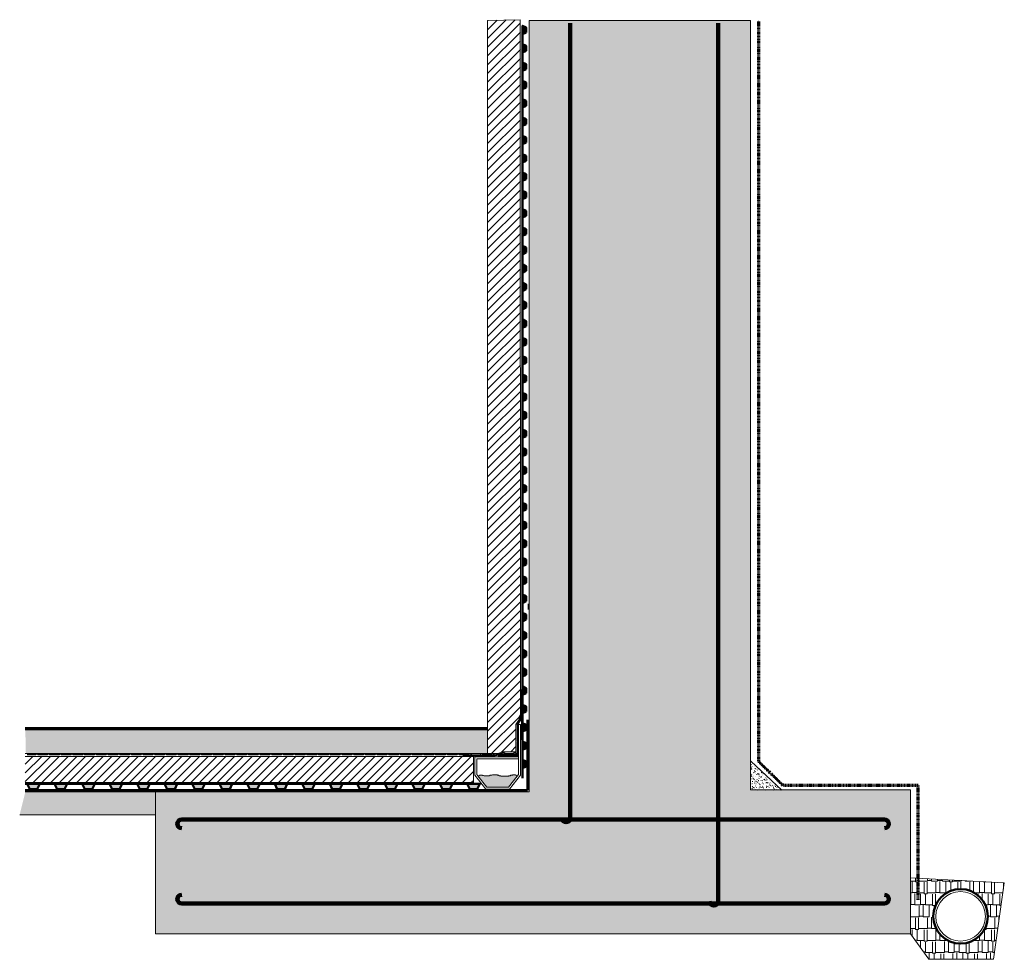
# Model space of a CAD drawing. Extents: x -1159 to 827, y -446 to 1449.
import ezdxf

# ---------------------------------------------------------------- set-up
doc = ezdxf.new("R2010")
doc.units = 0
doc.header["$MEASUREMENT"] = 0
doc.linetypes.add('DASHDOT', pattern=[1, 0.5, -0.25, 0, -0.25])
doc.layers.add('Detail', color=7, linetype='Continuous', lineweight=0)
pattern_1 = [(45, (0, 0), (-8.838835, 8.838835), [])]
pattern_2 = [(135, (-0, 0), (-1.767767, -1.767767), [])]
pattern_3 = [(45, (0, 0), (-1.767767, 1.767767), [])]

# ---------------------------------------------------------------- blocks, each defined once
blk = doc.blocks.new('oldroyd_xv', base_point=(-423.9, -19.4))
at = {"layer": 'Detail', "linetype": 'Continuous'}
blk.add_hatch(color=7, dxfattribs=at).paths.add_polyline_path([(-427.4, -14.4), (-420.4, -17.9), (-420.4, -0.9), (-427.4, -4.4)])
at = {"layer": 'Detail', "lineweight": 50}
blk.add_line((-420.4, -37.9), (-420.4, -17.9), dxfattribs=at)
at = {"layer": 'Detail', "lineweight": 50, "flags": 128}
blk.add_lwpolyline([(-427.4, -14.4), (-420.4, -17.9), (-420.4, -0.9), (-427.4, -4.4)], close=True, dxfattribs=at)
blk = doc.blocks.new('oldroyd_xs', base_point=(-237.9, 271.3))
at = {"layer": 'Detail', "lineweight": 20}
for p, q in [((-247.9, 270.8), (-248.8, 270.8)), ((-247.7, 270.3), (-248.8, 270.3)), ((-243.1, 270.3), (-227.9, 270.3)), ((-242.9, 270.8), (-227.9, 270.8))]:
    blk.add_line(p, q, dxfattribs=at)
at = {"layer": 'Detail', "lineweight": 20, "flags": 128}
for points in [[(-247.9, 270.8), (-246.4, 272.2, -0.395515), (-244.3, 272.2), (-242.9, 270.8)], [(-247.7, 270.3), (-246, 271.9, -0.395523), (-244.7, 271.9), (-243.1, 270.3)]]:
    blk.add_lwpolyline(points, format="xyb", dxfattribs=at)

msp = doc.modelspace()

# ---------------------------------------------------------------- hatches: boundary and pattern name
at = {"layer": 'Detail', "linetype": 'Continuous'}
h = msp.add_hatch(dxfattribs=at)
h.set_pattern_fill('CONC', scale=10, style=0)
h.set_pattern_definition([(-42.5, (-32.3, 0), (58.3186, 10.0105), [0.1578, -32.3422, 0.1578, -51.6422, 0.1578, -73.3422]), (-32.5, (-22.3, 0), (53.38225, -2.2555), [0.2065, -24.7935, 0.2065, -77.7935, 0.2065, -103.2935]), (7.5, (0, 0), (26.30695, 39.4412), [0.12715, -38.07285, 0.12715, -63.57285, 0.12715, -25.12285]), (37.5, (0, 0), (1.216, 33.2894), [0.19845, -65.00155, 0.19845, -66.80155, 0.19845, -66.05155]), (71.4514, (14.974, 11.645), (84.0223, 32.253), [6.374, -70.1142]), (326, (10, 15), (24.3315, 72.515), [6, -66]), (21, (10, 15), (59.6907, -40.2619), [7.5, -82.5]), (351.184, (0, 20), (93.466, 97.412), [9, -99]), (96.6356, (8.89, 18.62), (93.466, 97.412), [9.561, -105.171]), (46.184, (0, 20), (106.724, -16.552), [11.25, -123.75]), (100.4514, (5.98, -0.52), (57.851, 68.944), [6.374, -70.1142]), (355, (0, 0), (-13.8751, 75.2192), [6, -66]), (50, (0, 0), (71.726, -6.2752), [7.5, -82.5])])
h.paths.add_polyline_path([(-1159.5, -154.2), (-1148.1, -108.2), (-132, -108.2), (-132, 1447.3), (315, 1447.3), (315, -104.2), (637.5, -104.2), (637.5, -394.3), (-885.3, -394.3), (-885.3, -154.2)])
h = msp.add_hatch(dxfattribs=at)
h.set_pattern_fill('_U', scale=12.5, angle=45, style=0, pattern_type=0)
h.set_pattern_definition(pattern_1)
h.paths.add_polyline_path([(-158.4, -27.5), (-158.3, 27.9), (-151.8, 37.5), (-152, 43.2), (-149.2, 47.3), (-149.5, 1448.7), (-215.4, 1447.4), (-215.5, -30.7), (-195, -30.7), (-185, -27.5)])
h = msp.add_hatch(dxfattribs=at)
h.set_pattern_fill('_U', scale=2.5, angle=45, style=0, pattern_type=0)
h.set_pattern_definition(pattern_3)
h.paths.add_polyline_path([(-147.3, 48.5), (-150.1, 44), (-150.1, 37.4), (-156.1, 27.9), (-156.1, -6.5), (-154.6, -6.5), (-154.6, 27.5), (-148.6, 37), (-148.6, 43.6), (-145.8, 48.1), (-145.8, 98.1), (-147.3, 98.1)])
h = msp.add_hatch(dxfattribs=at)
h.set_pattern_fill('_U', scale=2.5, angle=135, style=0, pattern_type=0)
h.set_pattern_definition(pattern_2)
h.paths.add_polyline_path([(-147.3, -3.3), (-145.8, -3.3), (-145.8, 44.5), (-147.3, 44.5)])
h = msp.add_hatch(dxfattribs=at)
h.set_pattern_fill('CONCRETE_2', scale=40, style=0)
h.set_pattern_definition([(90, (0, 0), (-16, 16), [2, -30]), (0, (0, 2), (16, 16), [2, -30]), (45, (0, 0), (-16, 16), [2.82843, -19.799]), (0, (4, 18), (16, 16), [2, -30]), (90, (6, 16), (-16, 16), [2, -30]), (135, (6, 16), (-16, -16), [2.82843, -19.799]), (40, (20, 16), (-12.85575, 15.3209), [2.24, -17.76]), (90, (20, 40), (-40, -2e-06), [2, -38]), (0, (30, 30), (0, 40), [2, -38]), (105, (34, 20), (-23.1822, -6.21166), [2, -22]), (135, (46, 16), (-39.994, -39.994), [2.828, -53.732])])
h.paths.add_polyline_path([(-1148.1, 17.1), (-1147, -30.9), (-215.5, -30.7), (-215.4, 17.1)])
h = msp.add_hatch(dxfattribs=at)
h.set_pattern_fill('_U', scale=2.5, angle=45, style=0, pattern_type=0)
h.set_pattern_definition(pattern_3)
h.paths.add_polyline_path([(-156.1, -32.1), (-191.1, -32.1), (-204.1, -34.6), (-265, -34.6), (-265, -36.1), (-203.8, -36.1), (-190.7, -33.6), (-154.6, -33.6), (-154.6, -7.8), (-156.1, -7.8)])
h = msp.add_hatch(dxfattribs=at)
h.set_pattern_fill('_U', scale=12.5, angle=45, style=0, pattern_type=0)
h.set_pattern_definition(pattern_1)
h.paths.add_polyline_path([(-1148.1, -89.3), (-244.2, -89.3), (-244.2, -36.7), (-1148.1, -36.7)])
h = msp.add_hatch(dxfattribs=at)
h.set_pattern_fill('_U', scale=2.5, angle=135, style=0, pattern_type=0)
h.set_pattern_definition(pattern_2)
h.paths.add_polyline_path([(-193.3, -34.6), (-193.3, -36.1), (-154.9, -36.1), (-154.9, -34.6)])
h = msp.add_hatch(dxfattribs=at)
h.set_pattern_fill('SAND', scale=5, style=0)
h.set_pattern_definition([(37.5, (0, 0), (-0.31497, 9.63412), [0.5, -7.6, 0.5, -8.5, 0.5]), (7.5, (0, 0), (8.8489, 14.11073), [0.5, -4.1, 0.5, -6.85, 0.5]), (-32.5, (-6.15, 0), (15.57071, 0.0283), [0.5, -2.5, 0.5, -9, 0.5]), (-42.5, (-6.15, 0), (15.03063, 4.3884), [0.5, -1.25, 0.5, -5.9, 0.5])])
h.paths.add_polyline_path([(315.4, -104.6), (378.3, -104.6), (315.4, -46.5)])
msp.add_hatch(color=9, dxfattribs=at).paths.add_polyline_path([(-155.7, -76.3), (-173.1, -98.5), (-217.3, -98.5), (-235, -75.9), (-234.5, -75.6), (-232.4, -75.6), (-231.7, -74.8), (-225.9, -74.8), (-225.5, -75.2), (-223.7, -75.2), (-222.6, -75.6), (-221.9, -75.6), (-221.5, -75.9), (-215.1, -75.9), (-214.7, -75.6), (-211.8, -75.6), (-211.8, -75.2), (-210.7, -75.2), (-210.4, -74.8), (-207.1, -74.8), (-205.7, -74.1), (-205.3, -74.1), (-205.3, -73.7), (-196.6, -73.7), (-196.6, -74.1), (-195.9, -74.1), (-195.6, -74.5), (-195.2, -74.5), (-194.8, -74.8), (-193.4, -74.8), (-192.7, -75.2), (-192.3, -75.2), (-192, -75.6), (-191.2, -75.6), (-191.2, -75.9), (-189.1, -75.9), (-188.7, -76.3), (-185.5, -76.3), (-185.1, -76.6), (-175.7, -76.6), (-175.7, -76.3), (-173.2, -76.3), (-172.8, -75.9), (-171.7, -75.9), (-171.7, -75.6), (-169.2, -75.6), (-169.2, -75.2), (-168.8, -74.8), (-166, -74.8), (-165.6, -74.5), (-165.2, -74.5), (-164.9, -74.1), (-164.2, -74.1), (-164.2, -73.7), (-159.8, -73.7), (-159.8, -74.1), (-159.5, -74.1), (-159.5, -74.5), (-158.7, -74.5), (-158.7, -74.8), (-157.7, -74.8), (-157.7, -75.2), (-157.3, -75.2), (-156.9, -75.6), (-156.6, -75.6), (-156.2, -75.9), (-155.5, -76.2)])
at = {"layer": 'Detail', "linetype": 'Continuous', "ltscale": 1.5}
msp.add_hatch(color=7, dxfattribs=at).paths.add_polyline_path([(-1139.3, -102.5), (-1144.5, -92), (-1119, -92), (-1124.3, -102.5)])
at = {"layer": 'Detail', "linetype": 'Continuous'}
h = msp.add_hatch(dxfattribs=at)
h.set_pattern_fill('SHAKER', scale=2, style=0)
h.set_pattern_definition([(0, (0, 0), (51, 24), [12, -10, 14, -6, 18, -8]), (0, (12, 1), (51, 24), [10, -38, 8, -12]), (0, (36, -1.5), (51, 24), [6, -62]), (90, (0, 0), (-17, 24), [23, -73]), (90, (12, 0), (-17, 24), [22.5, -73.5]), (90, (22, 0), (-17, 24), [21, -75]), (90, (36, -1.5), (-17, 24), [23, -73]), (90, (42, -1.5), (-17, 24), [23, -73]), (90, (60, 0), (-17, 24), [22, -74])])
h.paths.add_polyline_path([(637.5, -358.2), (683.6, -358.8), (684.1, -352.4), (685.2, -346.3), (687, -340.3), (689.3, -334.8), (692.6, -329), (695.9, -324.6), (700.1, -320), (706, -314.9), (712.4, -310.8), (720.2, -307.4), (727.6, -305.3), (735.4, -304.3), (743.5, -304.4), (750.8, -305.5), (758.1, -307.7), (765.6, -311.2), (772.5, -315.8), (777.7, -320.4), (781.7, -325), (786.5, -332), (789.3, -337.6), (791.5, -343.9), (792.7, -349.2), (793.4, -354.3), (793.6, -359.5), (793.1, -366.6), (791.6, -374), (789.1, -381), (786.1, -387), (781.2, -394), (777.9, -397.7), (773.5, -401.7), (768.3, -405.5), (762.1, -408.9), (754.7, -411.8), (747.6, -413.4), (740.5, -414.1), (733.8, -413.9), (726.7, -412.8), (719.9, -410.8), (713.4, -408), (708.8, -405.3), (702.7, -400.8), (698.2, -396.4), (694, -391.3), (690.4, -385.6), (687.4, -379.1), (685.1, -371.7), (683.9, -364.7), (683.6, -359.2)])
h.paths.add_polyline_path([(637.5, -358.2), (637.5, -394.3), (674.9, -445.8), (804.8, -445.8), (826.9, -291.4), (637.5, -281.6)])

# ---------------------------------------------------------------- linework, layer by layer
at = {"layer": 'Detail', "lineweight": 20}
for p, q in [((-132, 1447.3), (-132, -108.2)), ((315, -104.2), (315, 595.8)), ((-134, 271.2), (-134, 259.2)), ((-147.3, 48.5), (-147.3, 98.1)), ((-147.3, 98.1), (-145.8, 98.1)), ((-145.8, 48.1), (-145.8, 98.1)), ((-147.3, 48.5), (-150.1, 44)), ((-150.1, 44), (-150.1, 37.4)), ((-145.8, 48.1), (-148.6, 43.6)), ((-148.6, 43.6), (-148.6, 37)), ((-147.3, -3.3), (-147.3, 44.5)), ((-147.3, 44.5), (-145.8, 44.5)), ((-145.8, -3.3), (-145.8, 44.5)), ((-150.1, 37.4), (-156.1, 27.9)), ((-156.1, 27.9), (-156.1, -6.5)), ((-148.6, 37), (-154.6, 27.5)), ((-154.6, 27.5), (-154.6, -6.5)), ((-153.2, 27.3), (-153.2, -73.2)), ((-149.2, 27.3), (-153.2, 27.3)), ((-149.2, 27.3), (-149.2, -74.5)), ((-1148.1, 17.1), (-215.4, 17.1)), ((-156.1, -6.5), (-154.6, -6.5)), ((-156.1, -7.8), (-154.6, -7.8)), ((-156.1, -7.8), (-156.1, -32.1)), ((-154.6, -7.8), (-154.6, -33.6)), ((-147.3, -3.3), (-145.8, -3.3)), ((-1148.1, -30.9), (-215.5, -30.9)), ((-244.2, -36.7), (-1148.1, -36.7)), ((-265, -34.6), (-265, -36.1)), ((-265, -34.6), (-204.1, -34.6)), ((-265, -36.1), (-203.8, -36.1)), ((-244.2, -36.7), (-244.2, -89.3)), ((-153.2, -37.4), (-241.2, -37.4)), ((-241.2, -37.4), (-241.2, -74.5)), ((-154.9, -34.6), (-193.3, -34.6)), ((-193.3, -36.1), (-193.3, -34.6)), ((-154.9, -36.1), (-193.3, -36.1)), ((-191.1, -32.1), (-156.1, -32.1)), ((-190.7, -33.6), (-154.6, -33.6)), ((-154.9, -36.1), (-154.9, -34.6)), ((-153.2, -41.4), (-237.2, -41.4)), ((-237.2, -41.4), (-237.2, -73.2)), ((-241.2, -74.5), (-219.2, -102.5)), ((-237.2, -73.2), (-235, -75.9)), ((-149.2, -74.5), (-171.2, -102.5)), ((-153.2, -73.2), (-155.7, -76.3)), ((-244.2, -89.3), (-1148.1, -89.3)), ((-132, -108.2), (-1148.1, -108.2)), ((-885.3, -104.2), (-885.3, -394.3)), ((-171.2, -102.5), (-219.2, -102.5)), ((315, -104.2), (637.5, -104.2)), ((637.5, -104.2), (637.5, -394.3)), ((-1159.5, -154.2), (-885.3, -154.2)), ((637.5, -394.3), (-885.3, -394.3))]:
    msp.add_line(p, q, dxfattribs=at)
at = {"layer": 'Detail', "lineweight": 100}
for p, q in [((-48.8, 1441.6), (-48.8, -160.3)), ((249.8, 1441.6), (249.8, -328.8)), ((584.9, -164.2), (-832.7, -164.2)), ((584.9, -333.1), (-832.7, -333.1))]:
    msp.add_line(p, q, dxfattribs=at)
at = {"layer": 'Detail', "color": 7, "linetype": 'Continuous', "lineweight": 20}
for p, q in [((315, 595.8), (315, 1447.3)), ((315.4, -46.5), (378.3, -104.6))]:
    msp.add_line(p, q, dxfattribs=at)
at = {"layer": 'Detail', "linetype": 'DASHDOT', "lineweight": 70, "ltscale": 0.5}
for p, q in [((331.4, -47.2), (331.4, 1446.9)), ((380.4, -95.1), (331.4, -47.2)), ((652.9, -95.1), (380.4, -95.1)), ((652.9, -325.7), (652.9, -95.1))]:
    msp.add_line(p, q, dxfattribs=at)
at = {"layer": 'Detail', "color": 7, "linetype": 'Continuous', "lineweight": 50}
msp.add_line((-135, 37.3), (-135, -104.8), dxfattribs=at)
at = {"layer": 'Detail', "lineweight": 70}
msp.add_line((-1148.1, 19.7), (-215.4, 19.7), dxfattribs=at)
at = {"layer": 'Detail', "lineweight": 20, "ltscale": 1.125001}
for p, q in [((-230.7, -33.2), (-247.6, -33.2)), ((-230.5, -33.8), (-247.6, -33.8)), ((-225.3, -33.8), (-224, -33.8)), ((-225.1, -33.2), (-224, -33.2)), ((-191.1, -32.1), (-204.1, -34.6)), ((-190.7, -33.6), (-203.8, -36.1)), ((-187.6, -30.5), (-201.4, -33.2)), ((-187.6, -31.1), (-201.4, -33.8)), ((-186.8, -30.5), (-187.6, -30.5)), ((-186.6, -31.1), (-187.6, -31.1)), ((-181.4, -31.1), (-180.1, -31.1)), ((-181.2, -30.5), (-180.1, -30.5))]:
    msp.add_line(p, q, dxfattribs=at)
at = {"layer": 'Detail', "lineweight": 50, "ltscale": 1.5}
msp.add_line((-1148.1, -92), (-1144.5, -92), dxfattribs=at)
at = {"layer": 'Detail', "lineweight": 50}
msp.add_line((-135, -104.8), (-1148.1, -104.8), dxfattribs=at)
at = {"layer": 'Detail', "color": 7, "lineweight": 0, "flags": 128}
msp.add_lwpolyline([(-158.4, -27.5), (-158.3, 27.9), (-151.8, 37.5), (-152, 43.2), (-149.2, 47.3), (-149.5, 1448.7), (-215.4, 1447.4), (-215.5, -30.7), (-195, -30.7), (-185, -27.5)], close=True, dxfattribs=at)
at = {"layer": 'Detail', "color": 7, "linetype": 'Continuous', "lineweight": 20, "flags": 128}
msp.add_lwpolyline([(315, 1447.3), (315, 1447.3), (165, 1447.3), (-132, 1447.3)], dxfattribs=at)
at = {"layer": 'Detail', "lineweight": 20, "ltscale": 1.125001, "flags": 128}
for points in [[(-225.1, -33.2), (-226.7, -31.6, 0.395515), (-229, -31.6), (-230.7, -33.2)], [(-225.3, -33.8), (-227.1, -32.1, 0.395522), (-228.7, -32.1), (-230.5, -33.8)], [(-181.2, -30.5), (-182.9, -29, 0.395515), (-185.2, -29), (-186.8, -30.5)], [(-181.4, -31.1), (-183.3, -29.4, 0.395522), (-184.8, -29.4), (-186.6, -31.1)]]:
    msp.add_lwpolyline(points, format="xyb", dxfattribs=at)
at = {"layer": 'Detail', "lineweight": 20, "flags": 128}
for points in [[(-155.7, -76.3), (-173.1, -98.5), (-217.3, -98.5), (-235, -75.9), (-234.5, -75.6), (-232.4, -75.6), (-231.7, -74.8), (-225.9, -74.8), (-225.5, -75.2), (-223.7, -75.2), (-222.6, -75.6), (-221.9, -75.6), (-221.5, -75.9), (-215.1, -75.9), (-214.7, -75.6), (-211.8, -75.6), (-211.8, -75.2), (-210.7, -75.2), (-210.4, -74.8), (-207.1, -74.8), (-205.7, -74.1), (-205.3, -74.1), (-205.3, -73.7), (-196.6, -73.7), (-196.6, -74.1), (-195.9, -74.1), (-195.6, -74.5), (-195.2, -74.5), (-194.8, -74.8), (-193.4, -74.8), (-192.7, -75.2), (-192.3, -75.2), (-192, -75.6), (-191.2, -75.6), (-191.2, -75.9), (-189.1, -75.9), (-188.7, -76.3), (-185.5, -76.3), (-185.1, -76.6), (-175.7, -76.6), (-175.7, -76.3), (-173.2, -76.3), (-172.8, -75.9), (-171.7, -75.9), (-171.7, -75.6), (-169.2, -75.6), (-169.2, -75.2), (-168.8, -74.8), (-166, -74.8), (-165.6, -74.5), (-165.2, -74.5), (-164.9, -74.1), (-164.2, -74.1), (-164.2, -73.7), (-159.8, -73.7), (-159.8, -74.1), (-159.5, -74.1), (-159.5, -74.5), (-158.7, -74.5), (-158.7, -74.8), (-157.7, -74.8), (-157.7, -75.2), (-157.3, -75.2), (-156.9, -75.6), (-156.6, -75.6), (-156.2, -75.9), (-155.5, -76.2)], [(637.5, -281.6), (826.9, -291.4), (804.8, -445.8), (674.9, -445.8), (637.5, -394.3)]]:
    msp.add_lwpolyline(points, dxfattribs=at)
at = {"layer": 'Detail', "lineweight": 50, "ltscale": 1.5, "flags": 128}
msp.add_lwpolyline([(-1139.3, -102.5), (-1144.5, -92), (-1119, -92), (-1124.3, -102.5)], close=True, dxfattribs=at)
at = {"layer": 'Detail', "color": 7, "lineweight": 50}
msp.add_circle((738.6, -359.2), 55, dxfattribs=at)
at = {"layer": 'Detail', "color": 7, "lineweight": 20}
msp.add_circle((738.6, -359.2), 50, dxfattribs=at)
at = {"layer": 'Detail', "lineweight": 100}
for centre, start, end in [((-832.7, -172.9), 90, 270), ((-57.2, -160.3), 180, 360), ((584.9, -172.9), -90, 90), ((-832.7, -324.3), 90, 270), ((584.9, -324.3), -90, 90), ((241, -328.8), 180, 360)]:
    msp.add_arc(centre, 8.76, start, end, dxfattribs=at)

# ---------------------------------------------------------------- block references
at = {"layer": 'Detail', "extrusion": (0, 0, -1), "zscale": -1}
for p in [(141.4, 1418.1), (141.4, 1381.1), (141.4, 1344.1), (141.4, 1307.1), (141.4, 1270.1), (141.4, 1233.1), (141.4, 1196.1), (141.4, 1159.1), (141.4, 1122.1), (141.4, 1085.1), (141.4, 1048.1), (141.4, 1011.1), (141.4, 974.1), (141.4, 937.1), (141.4, 900.1), (141.4, 863.1), (141.4, 826.1), (141.4, 789.1), (141.4, 752.1), (141.4, 715.1), (141.4, 678.1), (141.4, 641.1), (141.4, 604.1), (141.4, 567.1), (141.4, 530.1), (141.4, 493.1), (141.4, 456.1), (141.4, 419.1), (141.4, 382.1), (141.4, 345.1), (141.4, 308.1), (141.4, 271.1), (141.4, 234.1), (141.4, 197.1), (141.4, 160.1), (141.4, 123.1), (141.4, 86.1), (141.4, 49.1), (141.4, 12.1), (141.4, -24.9), (141.4, -61.9)]:
    msp.add_blockref('oldroyd_xv', p, dxfattribs=at)
at = {"layer": 'Detail', "extrusion": (0, 0, -1), "xscale": 1.125, "zscale": -1}
for p, yscale in [((1133.2, -32.6), 1.125), ((1109.6, -32.6), 1.125001907348633), ((1086, -32.6), 1.125003814697266), ((1062.4, -32.6), 1.125001907348633), ((1038.8, -32.6), 1.125), ((1015.2, -32.6), 1.125001907348633), ((991.6, -32.6), 1.125003814697266), ((968, -32.6), 1.125001907348633), ((944.4, -32.6), 1.125), ((920.8, -32.6), 1.125001907348633), ((897.2, -32.6), 1.125003814697266), ((873.6, -32.6), 1.125001907348633), ((850, -32.6), 1.125), ((826.4, -32.6), 1.125001907348633), ((802.8, -32.6), 1.125003814697266), ((779.2, -32.6), 1.125001907348633), ((755.6, -32.6), 1.125), ((732, -32.6), 1.125001907348633), ((708.4, -32.6), 1.125003814697266), ((684.8, -32.6), 1.125001907348633), ((661.2, -32.6), 1.125), ((637.6, -32.6), 1.125001907348633), ((614, -32.6), 1.125003814697266), ((590.4, -32.6), 1.125001907348633), ((566.8, -32.6), 1.125), ((543.2, -32.6), 1.125001907348633), ((519.6, -32.6), 1.125003814697266), ((496, -32.6), 1.125001907348633), ((472.3, -32.6), 1.125), ((448.7, -32.6), 1.125001907348633), ((425.1, -32.6), 1.125001907348633), ((401.5, -32.6), 1.125001907348633), ((377.9, -32.6), 1.125001907348633), ((354.3, -32.6), 1.125001907348633), ((330.7, -32.6), 1.125001907348633), ((307.1, -32.6), 1.125001907348633), ((283.5, -32.6), 1.125001907348633), ((259.9, -32.6), 1.125001907348633), ((213.7, -32.6), 1.125), ((168.8, -30), 1.125001907348633)]:
    msp.add_blockref('oldroyd_xs', p, dxfattribs=dict(at, yscale=yscale))
at = {"layer": 'Detail', "extrusion": (0, 0, -1), "xscale": 1.5, "yscale": 1.5, "zscale": -1, "rotation": 90}
for p in [(1091.3, -97.3), (1035.8, -97.3), (980.3, -97.3), (924.8, -97.3), (869.3, -97.3), (813.8, -97.3), (758.3, -97.3), (702.8, -97.3), (647.3, -97.3), (591.8, -97.3), (536.3, -97.3), (480.8, -97.3), (425.3, -97.3), (369.8, -97.3), (314.3, -97.3), (258.8, -97.3)]:
    msp.add_blockref('oldroyd_xv', p, dxfattribs=at)

doc.saveas('drawing.dxf')
